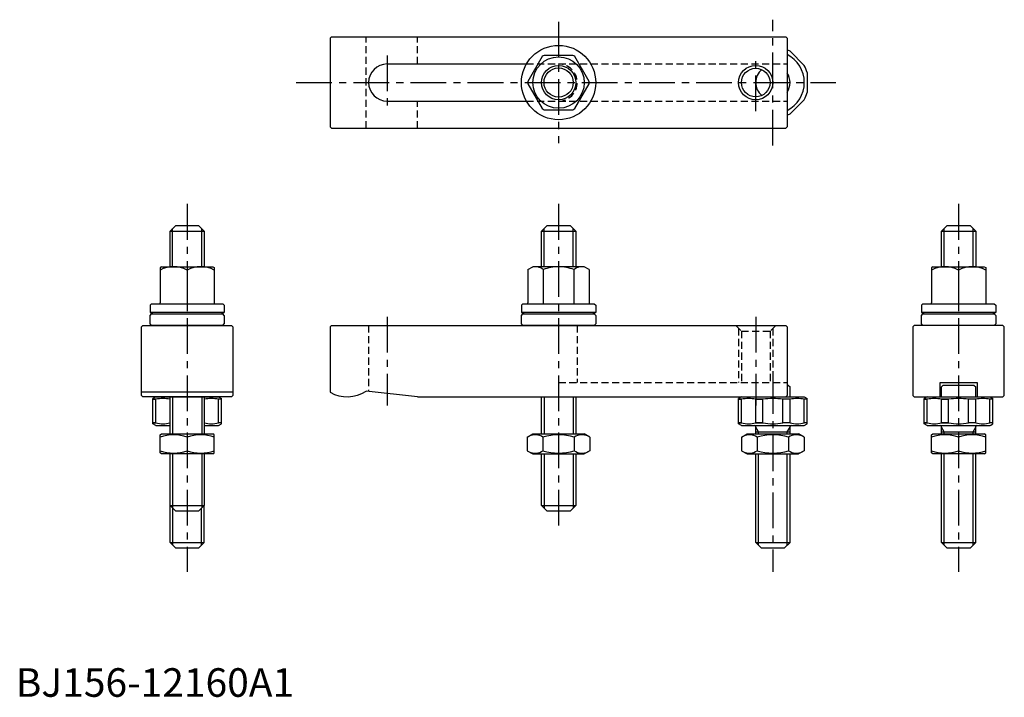
# Model space of a CAD drawing. Extents: x 1 to 346, y 0 to 237.
import ezdxf

# ---------------------------------------------------------------- set-up
doc = ezdxf.new("R2010")
doc.units = 0
doc.header["$LTSCALE"] = 10
doc.linetypes.add('CENTER', pattern=[2, 1.25, -0.25, 0.25, -0.25])
doc.linetypes.add('HIDDEN', pattern=[0.375, 0.25, -0.125])
doc.layers.get('0').update_dxf_attribs({"linetype": 'CONTINUOUS'})
for name, color, linetype in [('1', 1, 'CENTER'), ('2', 2, 'HIDDEN'), ('3', 3, 'CONTINUOUS')]:
    doc.layers.add(name, color=color, linetype=linetype)
doc.styles.add('STANDARD1', font='txt')

msp = doc.modelspace()

# ---------------------------------------------------------------- linework, layer by layer
for p, q in [((110.5, 231), (110, 230.5)), ((110.5, 231), (269.5, 231)), ((269.5, 231), (270, 230.5)), ((110, 230.5), (110, 199.5)), ((270, 230.5), (270, 199.5)), ((184.288335, 224.107106), (179.257182, 215.392894)), ((195.031153, 224.5), (184.968847, 224.5)), ((200.742818, 215.392894), (195.711665, 224.107106)), ((271.010408, 225.960155), (275.960155, 221.010408)), ((130, 221.5), (178.74167, 221.5)), ((277, 218.5), (277, 211.5)), ((179.257182, 214.607106), (184.288335, 205.892894)), ((195.711665, 205.892894), (200.742818, 214.607106)), ((130, 208.5), (178.74167, 208.5)), ((271.010408, 204.039845), (275.960155, 208.989592)), ((184.968847, 205.5), (195.031153, 205.5)), ((110, 199.5), (110.5, 199)), ((110.5, 199), (269.5, 199)), ((270, 199.5), (269.5, 199)), ((54, 163), (56, 165)), ((54, 163), (66, 163)), ((54, 150.522251), (54, 163)), ((56, 165), (64, 165)), ((66, 163), (64, 165)), ((66, 163), (66, 150.522251)), ((184, 163), (186, 165)), ((184, 163), (196, 163)), ((184, 150.522251), (184, 163)), ((186, 165), (194, 165)), ((196, 163), (194, 165)), ((196, 163), (196, 150.522251)), ((324, 163), (326, 165)), ((324, 150.522251), (324, 163)), ((324, 163), (336, 163)), ((326, 165), (334, 165)), ((336, 163), (334, 165)), ((336, 163), (336, 150.522251)), ((51, 150.522251), (50.5, 150.233576)), ((50.5, 150.233576), (50.5, 137.922251)), ((51, 150.522251), (69, 150.522251)), ((60, 149.38507), (60, 137.522251)), ((69, 150.522251), (69.5, 150.233576)), ((69.5, 150.233576), (69.5, 137.922251)), ((179.25, 149.511888), (181, 150.522251)), ((179.25, 149.511888), (179.25, 137.922251)), ((199, 150.522251), (181, 150.522251)), ((184.625, 149.511888), (184.625, 137.522251)), ((195.375, 149.511888), (195.375, 137.522251)), ((200.75, 149.511888), (199, 150.522251)), ((200.75, 149.511888), (200.75, 137.922251)), ((321, 150.522251), (320.5, 150.233576)), ((320.5, 150.233576), (320.5, 137.922251)), ((321, 150.522251), (339, 150.522251)), ((330, 149.38507), (330, 137.522251)), ((339, 150.522251), (339.5, 150.233576)), ((339.5, 150.233576), (339.5, 137.922251)), ((47.5, 137.522251), (47, 137.022251)), ((47, 137.022251), (47, 134.522251)), ((73, 134.522251), (47, 134.522251)), ((47.5, 137.522251), (72.5, 137.522251)), ((72.5, 137.522251), (73, 137.022251)), ((73, 137.022251), (73, 134.522251)), ((177.5, 137.522251), (177, 137.022251)), ((177, 137.022251), (177, 134.522251)), ((203, 134.522251), (177, 134.522251)), ((177.5, 137.522251), (202.5, 137.522251)), ((202.5, 137.522251), (203, 137.022251)), ((203, 137.022251), (203, 134.522251)), ((317.5, 137.522251), (317, 137.022251)), ((317, 137.022251), (317, 134.522251)), ((343, 134.522251), (317, 134.522251)), ((317.5, 137.522251), (342.5, 137.522251)), ((342.5, 137.522251), (343, 137.022251)), ((343, 137.022251), (343, 134.522251)), ((47, 133.5), (47.5, 134)), ((47, 130.5), (47, 133.5)), ((47.5, 134), (72.5, 134)), ((73, 133.5), (72.5, 134)), ((73, 133.5), (73, 130.5)), ((177, 133.5), (177.5, 134)), ((177, 130.5), (177, 133.5)), ((177.5, 134), (202.5, 134)), ((203, 133.5), (202.5, 134)), ((203, 133.5), (203, 130.5)), ((317, 133.5), (317.5, 134)), ((317, 130.5), (317, 133.5)), ((317.5, 134), (342.5, 134)), ((343, 133.5), (342.5, 134)), ((343, 133.5), (343, 130.5)), ((44, 129.5), (44.5, 130)), ((44, 105.5), (44, 129.5)), ((44.5, 130), (75.5, 130)), ((47.5, 130), (47, 130.5)), ((72.5, 130), (47.5, 130)), ((72.5, 130), (73, 130.5)), ((75.5, 130), (76, 129.5)), ((76, 129.5), (76, 105.5)), ((110.5, 130), (110, 129.5)), ((110, 129.5), (110, 106.607695)), ((110.5, 130), (269.5, 130)), ((177.5, 130), (177, 130.5)), ((202.5, 130), (177.5, 130)), ((202.5, 130), (203, 130.5)), ((269.5, 130), (270, 129.5)), ((270, 129.5), (270, 105.5)), ((314.5, 130), (314, 129.5)), ((314, 129.5), (314, 105.5)), ((345.5, 130), (314.5, 130)), ((317.5, 130), (317, 130.5)), ((342.5, 130), (317.5, 130)), ((342.5, 130), (343, 130.5)), ((346, 129.5), (345.5, 130)), ((346, 105.5), (346, 129.5)), ((140.63325, 105), (122.63325, 107)), ((270.500002, 109), (270, 109)), ((270.500002, 109), (271.000002, 108.5)), ((271.000002, 105), (271.000002, 108.5)), ((323.5, 105), (323.5, 110)), ((323.5, 110), (336.5, 110)), ((324.500002, 109), (324.000002, 108.5)), ((324.000002, 105), (324.000002, 108.5)), ((335.500002, 109), (324.500002, 109)), ((335.500002, 109), (336.000002, 108.5)), ((336.000002, 105), (336.000002, 108.5)), ((336.5, 110), (336.5, 105)), ((76, 106.607695), (44, 106.607695)), ((44.5, 105), (44, 105.5)), ((75.5, 105), (44.5, 105)), ((49, 105), (48, 104.42265)), ((48, 95.57735), (48, 104.42265)), ((48, 104.133975), (49.039845, 104.133975)), ((49.039845, 104.133975), (48, 104.133975)), ((49, 105), (71, 105)), ((49.039845, 95.866025), (49.039845, 104.133975)), ((54, 104.133975), (53.989592, 104.133975)), ((53.989592, 104.133975), (54, 104.133975)), ((53.989592, 95.866025), (53.989592, 104.133975)), ((54, 92), (54, 105)), ((66, 105), (66, 92)), ((66.010408, 104.133975), (66, 104.133975)), ((66.010408, 95.866025), (66.010408, 104.133975)), ((72, 104.133975), (70.960155, 104.133975)), ((70.960155, 95.866025), (70.960155, 104.133975)), ((71, 105), (72, 104.42265)), ((72, 95.57735), (72, 104.42265)), ((76, 105.5), (75.5, 105)), ((140.63325, 105), (269.5, 105)), ((184, 92), (184, 105)), ((196, 105), (196, 92)), ((254.000007, 105), (253.000007, 104.42265)), ((253.000007, 95.57735), (253.000007, 104.42265)), ((253.000007, 104.133975), (254.039852, 104.133975)), ((254.039852, 104.133975), (253.000007, 104.133975)), ((254.000007, 105), (276.000007, 105)), ((254.039852, 95.866025), (254.039852, 104.133975)), ((261.500007, 104.133975), (258.989599, 104.133975)), ((258.989599, 104.133975), (261.500007, 104.133975)), ((258.989599, 95.866025), (258.989599, 104.133975)), ((261.500007, 95.866025), (261.500007, 104.133975)), ((271.010415, 104.133975), (268.500007, 104.133975)), ((268.500007, 95.866025), (268.500007, 104.133975)), ((270, 105.5), (269.5, 105)), ((271.010415, 95.866025), (271.010415, 104.133975)), ((277.000007, 104.133975), (275.960162, 104.133975)), ((275.960162, 95.866025), (275.960162, 104.133975)), ((276.000007, 105), (277.000007, 104.42265)), ((277.000007, 95.57735), (277.000007, 104.42265)), ((314, 105.5), (314.5, 105)), ((314.5, 105), (345.5, 105)), ((319.000007, 105), (318.000007, 104.42265)), ((318.000007, 95.57735), (318.000007, 104.42265)), ((318.000007, 104.133975), (319.039852, 104.133975)), ((319.039852, 104.133975), (318.000007, 104.133975)), ((319.000007, 105), (341.000007, 105)), ((319.039852, 95.866025), (319.039852, 104.133975)), ((326.500007, 104.133975), (323.989599, 104.133975)), ((323.989599, 104.133975), (326.500007, 104.133975)), ((323.989599, 95.866025), (323.989599, 104.133975)), ((326.500007, 95.866025), (326.500007, 104.133975)), ((336.010415, 104.133975), (333.500007, 104.133975)), ((333.500007, 95.866025), (333.500007, 104.133975)), ((336.010415, 95.866025), (336.010415, 104.133975)), ((342.000007, 104.133975), (340.960162, 104.133975)), ((340.960162, 95.866025), (340.960162, 104.133975)), ((341.000007, 105), (342.000007, 104.42265)), ((342.000007, 95.57735), (342.000007, 104.42265)), ((345.5, 105), (346, 105.5)), ((49.039845, 95.866025), (48, 95.866025)), ((48, 95.866025), (49.039845, 95.866025)), ((49, 95), (48, 95.57735)), ((49, 95), (53.980077, 95)), ((53.989592, 95.866025), (54, 95.866025)), ((54, 95.866025), (53.989592, 95.866025)), ((66.010408, 95.866025), (66, 95.866025)), ((66, 95), (70.960155, 95)), ((72, 95.866025), (70.960155, 95.866025)), ((71, 95), (72, 95.57735)), ((254.039852, 95.866025), (253.000007, 95.866025)), ((253.000007, 95.866025), (254.039852, 95.866025)), ((254.000007, 95), (253.000007, 95.57735)), ((254.000007, 95), (275.960162, 95)), ((258.989599, 95.866025), (261.500007, 95.866025)), ((261.500007, 95.866025), (258.989599, 95.866025)), ((259, 92), (259, 94.6)), ((271.010415, 95.866025), (268.500007, 95.866025)), ((271, 92), (271, 94.6)), ((277.000007, 95.866025), (275.960162, 95.866025)), ((276.000007, 95), (277.000007, 95.57735)), ((319.039852, 95.866025), (318.000007, 95.866025)), ((318.000007, 95.866025), (319.039852, 95.866025)), ((319.000007, 95), (318.000007, 95.57735)), ((319.000007, 95), (340.960162, 95)), ((323.989599, 95.866025), (326.500007, 95.866025)), ((326.500007, 95.866025), (323.989599, 95.866025)), ((324, 92), (324, 94.6)), ((336.010415, 95.866025), (333.500007, 95.866025)), ((336, 92), (336, 94.6)), ((342.000007, 95.866025), (340.960162, 95.866025)), ((341.000007, 95), (342.000007, 95.57735)), ((50.5, 91.711325), (51, 92)), ((50.5, 85.360472), (50.5, 91.711325)), ((51, 92), (69, 92)), ((60, 90.862819), (60, 86.137181)), ((69.5, 91.711325), (69, 92)), ((69.5, 85.360472), (69.5, 91.711325)), ((179.030345, 90.862819), (181, 92)), ((179.030345, 90.862819), (179.030345, 86.137181)), ((181, 92), (199, 92)), ((184.515172, 90.862819), (184.515172, 86.137181)), ((195.484828, 90.862819), (195.484828, 86.137181)), ((200.969655, 90.862819), (199, 92)), ((200.969655, 90.862819), (200.969655, 86.137181)), ((254.030345, 90.862819), (256, 92)), ((254.030345, 90.862819), (254.030345, 86.137181)), ((256, 92), (274, 92)), ((259, 92.725055), (271, 92.725055)), ((259.515172, 90.862819), (259.515172, 86.137181)), ((270.484828, 90.862819), (270.484828, 86.137181)), ((275.969655, 90.862819), (274, 92)), ((275.969655, 90.862819), (275.969655, 86.137181)), ((320.5, 91.711325), (321, 92)), ((320.5, 85.360472), (320.5, 91.711325)), ((321, 92), (339, 92)), ((324, 92.725055), (336, 92.725055)), ((330, 90.862819), (330, 86.137181)), ((339.5, 91.711325), (339, 92)), ((339.5, 85.360472), (339.5, 91.711325)), ((51, 85), (50.5, 85.360472)), ((69, 85), (51, 85)), ((54, 67), (54, 85)), ((66, 85), (66, 67)), ((69, 85), (69.5, 85.360472)), ((179.030345, 86.137181), (181, 85)), ((181, 85), (199, 85)), ((184, 67), (184, 85)), ((196, 85), (196, 67)), ((200.969655, 86.137181), (199, 85)), ((254.030345, 86.137181), (256, 85)), ((256, 85), (274, 85)), ((259, 54), (259, 85)), ((271, 54), (271, 85)), ((275.969655, 86.137181), (274, 85)), ((321, 85), (320.5, 85.360472)), ((339, 85), (321, 85)), ((324, 54), (324, 85)), ((336, 54), (336, 85)), ((339, 85), (339.5, 85.360472)), ((56, 65), (54, 67)), ((54, 67), (66, 67)), ((54, 54), (54, 67)), ((64, 65), (66, 67)), ((66, 54), (66, 67)), ((186, 65), (184, 67)), ((184, 67), (196, 67)), ((194, 65), (196, 67)), ((64, 65), (56, 65)), ((194, 65), (186, 65)), ((54, 54), (66, 54)), ((54, 54), (56, 52)), ((64, 52), (56, 52)), ((66, 54), (64, 52)), ((259, 54), (271, 54)), ((259, 54), (261, 52)), ((269, 52), (261, 52)), ((271, 54), (269, 52)), ((324, 54), (336, 54)), ((324, 54), (326, 52)), ((334, 52), (326, 52)), ((336, 54), (334, 52))]:
    msp.add_line(p, q)
for centre, radius in [((190, 215), 13), ((190, 215), 9), ((190, 215), 5.1), ((259, 215), 5)]:
    msp.add_circle(centre, radius)
for centre, radius, start, end in [((190, 215), 10.75, 117.905473, 122.094527), ((190, 215), 10.75, 57.905473, 62.094527), ((265, 215), 12.5, 61.260205, 66.42182152), ((265, 215), 11, 297.03569179, 62.96430821), ((130, 215), 6.5, 90, 270), ((265, 215), 12.5, 16.260205, 28.739795), ((265, 215), 6, 130.7513633, 229.2486367), ((265, 215), 6, 326.44269024, 33.55730976), ((190, 215), 10.75, 177.905473, 182.094527), ((190, 215), 10.75, 357.905473, 2.094527), ((265, 215), 12.5, 331.260205, 343.739795), ((190, 215), 10.75, 237.905473, 242.094527), ((190, 215), 10.75, 297.905473, 302.094527), ((265, 215), 12.5, 293.57817848, 298.739795), ((55.25, 140.033295), 10.488956, 63.072847, 116.927153), ((64.75, 140.033295), 10.488956, 63.072847, 116.927153), ((181.9375, 146.442782), 4.079469, 48.792598, 108.792598), ((190, 135.522251), 14.98668, 90, 111.017423), ((190, 135.522251), 14.98668, 68.982577, 90), ((198.0625, 146.442782), 4.079469, 71.207402, 131.207402), ((325.25, 140.033295), 10.488956, 63.072847, 116.927153), ((334.75, 140.033295), 10.488956, 63.072847, 116.927153), ((50.1, 137.922251), 0.4, 270, 0), ((69.9, 137.922251), 0.4, 180, 270), ((178.85, 137.922251), 0.4, 270, 0), ((201.15, 137.922251), 0.4, 180, 270), ((320.1, 137.922251), 0.4, 270, 0), ((339.9, 137.922251), 0.4, 180, 270), ((60, 161.559263), 30, 244.320711, 246.72836666), ((60, 161.559263), 30, 293.27163334, 295.679289), ((190, 161.559263), 30, 244.320711, 246.72836666), ((190, 161.559263), 30, 293.27163334, 295.679289), ((330, 161.559263), 30, 244.320711, 246.72836666), ((330, 161.559263), 30, 293.27163334, 295.679289), ((116, 117), 12, 240, 303.55731), ((51.514719, 93.669501), 10.753149, 76.693897, 103.306103), ((68.485281, 93.669501), 10.753149, 76.693897, 103.306103), ((256.514726, 93.669501), 10.753149, 76.693897, 103.306103), ((265.000007, 83.06069), 21.36196, 80.569992, 99.430008), ((273.485288, 93.669501), 10.753149, 76.693897, 103.306103), ((321.514726, 93.669501), 10.753149, 76.693897, 103.306103), ((330.000007, 83.06069), 21.36196, 80.569992, 99.430008), ((338.485288, 93.669501), 10.753149, 76.693897, 103.306103), ((51.514719, 106.330498), 10.753148, 256.69389649, 283.30610038), ((68.485281, 106.330499), 10.753149, 256.693897, 283.306103), ((256.514726, 106.330499), 10.753149, 256.693897, 283.306103), ((258.6, 94.6), 0.4, 0, 90), ((265.000007, 116.93931), 21.36196, 260.569992, 279.430008), ((271.4, 94.6), 0.4, 90, 180), ((273.485288, 106.330499), 10.753149, 256.693897, 283.306103), ((321.514726, 106.330499), 10.753149, 256.693897, 283.306103), ((323.6, 94.6), 0.4, 0, 90), ((330.000007, 116.93931), 21.36196, 260.569992, 279.430008), ((336.4, 94.6), 0.4, 90, 180), ((338.485288, 106.330499), 10.753149, 256.693897, 283.306103), ((55.25, 77.991641), 13.719684, 69.743842, 110.256158), ((64.75, 77.991641), 13.719684, 69.743842, 110.256158), ((181.772759, 86.855262), 4.856063, 55.615753, 115.615753), ((190, 73.559831), 18.151494, 72.412046, 107.587954), ((198.227241, 86.855262), 4.856063, 64.384247, 124.384247), ((256.772759, 86.855262), 4.856063, 55.615753, 115.615753), ((265, 73.559831), 18.151494, 72.412046, 107.587954), ((273.227241, 86.855262), 4.856063, 64.384247, 124.384247), ((325.25, 77.991641), 13.719684, 69.743842, 110.256158), ((334.75, 77.991641), 13.719684, 69.743842, 110.256158), ((55.25, 99.008359), 13.719684, 249.743842, 290.256158), ((64.75, 99.008359), 13.719684, 249.743842, 290.256158), ((181.772759, 90.144738), 4.856063, 244.384247, 304.384247), ((190, 103.440169), 18.151494, 252.412046, 287.587954), ((198.227241, 90.144738), 4.856063, 235.615753, 295.615753), ((256.772759, 90.144738), 4.856063, 244.384247, 304.384247), ((265, 103.440169), 18.151494, 252.412046, 287.587954), ((273.227241, 90.144738), 4.856063, 235.615753, 295.615753), ((325.25, 99.008359), 13.719684, 249.743842, 290.256158), ((334.75, 99.008359), 13.719684, 249.743842, 290.256158)]:
    msp.add_arc(centre, radius, start, end)
at = {"layer": '1'}
for p, q in [((190, 236.227324), (190, 193.772676)), ((265, 193), (265, 237)), ((130, 224.5), (130, 205.5)), ((259, 205), (259, 225)), ((98.162818, 215), (287, 215)), ((60, 172.5), (60, 43.696218)), ((190, 172.5), (190, 57.5)), ((330, 172.5), (330, 43.696218)), ((130, 133), (130, 102)), ((259, 133), (259, 102)), ((265, 111.5), (265, 43.696218))]:
    msp.add_line(p, q, dxfattribs=at)
at = {"layer": '2'}
for p, q in [((122.63325, 199), (122.63325, 231)), ((140.63325, 221.5), (140.63325, 231)), ((178.74167, 221.5), (270, 221.5)), ((140.63325, 199), (140.63325, 208.5)), ((178.74167, 208.5), (270, 208.5)), ((123.5, 130), (123.5, 106.903694)), ((196.5, 130), (196.5, 110)), ((252, 130), (254, 128)), ((253, 129), (253, 110)), ((254, 128), (254, 110)), ((254, 128), (264, 128)), ((266, 130), (264, 128)), ((264, 128), (264, 110)), ((265, 129), (265, 110)), ((190, 110), (270, 110))]:
    msp.add_line(p, q, dxfattribs=at)
msp.add_arc((190, 215), 6.5, 270, 90, dxfattribs=at)
at = {"layer": '3'}
for p, q in [((54.9, 150.522251), (54.9, 163.9)), ((65.1, 150.522251), (65.1, 163.9)), ((184.9, 150.522251), (184.9, 163.9)), ((195.1, 150.522251), (195.1, 163.9)), ((324.9, 150.522251), (324.9, 163.9)), ((335.1, 150.522251), (335.1, 163.9)), ((54.9, 105), (54.9, 92)), ((65.1, 105), (65.1, 92)), ((184.9, 105), (184.9, 92)), ((195.1, 105), (195.1, 92)), ((259.947, 92.725055), (259, 94.365307)), ((270.053, 92.725055), (271, 94.365307)), ((324.947, 92.725055), (324, 94.365307)), ((335.053, 92.725055), (336, 94.365307)), ((259.947, 92), (259.947, 92.725055)), ((270.053, 92), (270.053, 92.725055)), ((324.947, 92), (324.947, 92.725055)), ((335.053, 92), (335.053, 92.725055)), ((54.9, 85), (54.9, 66.1)), ((65.1, 85), (65.1, 66.1)), ((184.9, 85), (184.9, 66.1)), ((195.1, 85), (195.1, 66.1)), ((259.947, 53.053), (259.947, 85)), ((270.053, 53.053), (270.053, 85)), ((324.947, 53.053), (324.947, 85)), ((335.053, 53.053), (335.053, 85)), ((54.947, 53.053), (54.947, 66.053)), ((65.053, 53.053), (65.053, 66.053))]:
    msp.add_line(p, q, dxfattribs=at)
for centre in [(190, 215), (259, 215)]:
    msp.add_circle(centre, 6, dxfattribs=at)

# ---------------------------------------------------------------- texts
at = {"color": 3, "style": 'STANDARD1'}
msp.add_text('BJ156-12160A1', height=10, dxfattribs=at).set_placement((0, 0))

doc.saveas('drawing.dxf')
